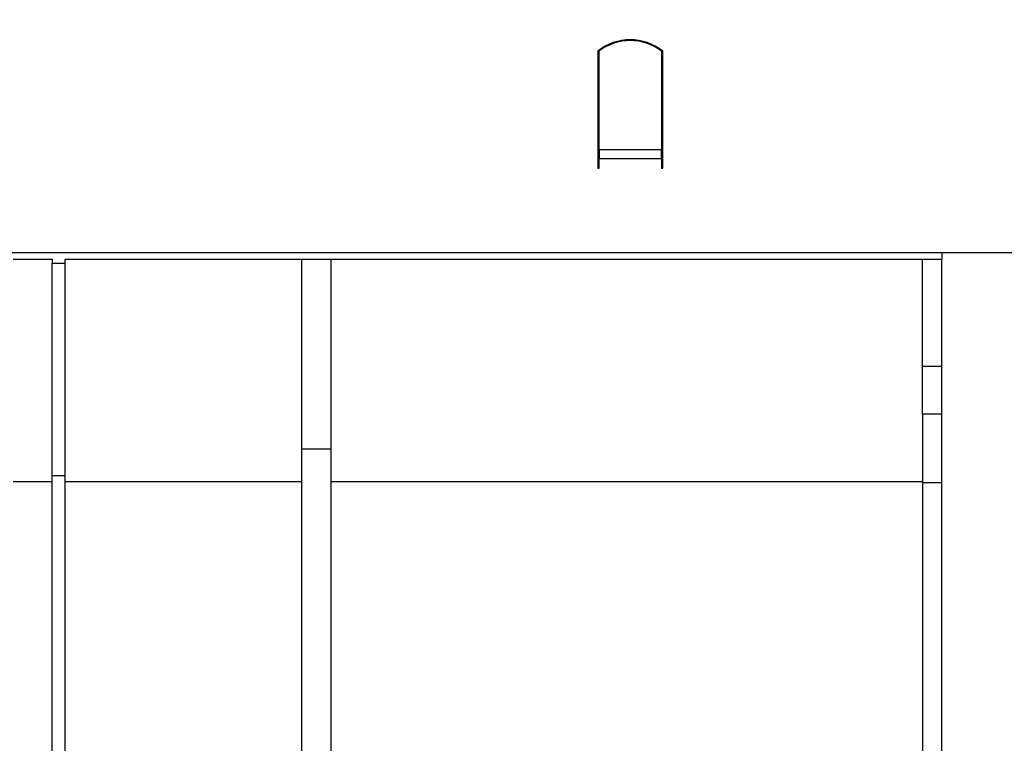
# Model space of a CAD drawing. Units: millimetres. Extents: x -116 to 664, y -32 to 370.
# Drawn here: x 181 to 199, y 237 to 251 of the extents above; entities that cross this region are included whole.
import ezdxf

# ---------------------------------------------------------------- set-up
doc = ezdxf.new("R2010")
doc.units = ezdxf.units.MM
doc.layers.add('FORMAT', color=7, linetype='Continuous')
doc.styles.add('SLDTEXTSTYLE1', font='TXT', dxfattribs={"width": 0.7})
doc.dimstyles.new('SLDDIMSTYLE0', dxfattribs={"dimtxt": 3.393075, "dimasz": 5, "dimexe": 0, "dimexo": 0.0625, "dimgap": 0.848269, "dimtad": 2, "dimdec": 4, "dimlfac": 4, "dimrnd": 1e-09, "dimzin": 12, "dimdsep": 46, "dimtxsty": 'SLDTEXTSTYLE1', "dimsah": 1, "dimcen": 0.09, "dimadec": 0, "dimazin": 3, "dimtfac": 1, "dimtdec": 4, "dimtofl": 0, "dimtmove": 0, "dimatfit": 3, "dimfxl": 0, "dimfrac": 2, "dimtolj": 1, "dimtzin": 12, "dimarcsym": 0})

# ---------------------------------------------------------------- blocks, each defined once
blk = doc.blocks.new('_D_1')
at = {"layer": 'FORMAT'}
for p, q in [((49.412, 246.025), (49.412, 271.82)), ((305.412, 251.278), (305.412, 271.82)), ((305.412, 270.82), (49.412, 270.82))]:
    blk.add_line(p, q, dxfattribs=at)
for points in [[(49.412, 270.82), (54.412, 270.38), (54.412, 271.26)], [(305.412, 270.82), (300.412, 271.26), (300.412, 270.38)]]:
    blk.add_solid(points, dxfattribs=at)
at = {"layer": 'FORMAT', "insert": (177.482, 275.194), "char_height": 3.3931, "attachment_point": 1, "style": 'SLDTEXTSTYLE1'}
blk.add_mtext('1024', dxfattribs=at)

msp = doc.modelspace()

# ---------------------------------------------------------------- linework, layer by layer
at = {"color": 7, "linetype": 'Continuous', "lineweight": 25}
for p, q in [((191.662104, 250.283268), (191.662104, 248.348718)), ((191.662104, 250.277644), (191.687103, 250.277644)), ((191.687103, 248.391467), (191.687103, 250.284707)), ((192.887103, 250.284707), (192.887103, 248.391467)), ((192.887103, 250.277644), (192.912104, 250.277644)), ((192.912104, 248.348718), (192.912104, 250.283268)), ((191.662104, 248.477644), (191.687103, 248.477644)), ((191.662104, 248.348718), (191.662104, 248.217818)), ((191.687103, 248.391467), (192.887103, 248.391467)), ((191.687103, 248.391467), (191.687103, 248.217818)), ((192.887103, 248.217818), (192.887103, 248.391467)), ((192.912104, 248.217818), (192.912104, 248.348718)), ((191.662104, 248.217818), (191.662104, 248.033268)), ((191.687103, 248.033268), (191.687103, 248.217818)), ((191.687103, 248.217818), (192.887103, 248.217818)), ((192.887103, 248.217818), (192.887103, 248.033268)), ((192.912104, 248.033268), (192.912104, 248.217818)), ((191.662104, 248.033268), (191.687103, 248.033268)), ((192.887103, 248.033268), (192.912104, 248.033268)), ((305.287105, 246.402644), (55.537102, 246.402644)), ((198.287104, 246.402644), (198.287104, 246.277644)), ((180.412103, 246.277644), (181.162103, 246.277644)), ((181.162103, 246.277644), (181.162103, 246.202643)), ((181.162103, 246.202643), (181.412103, 246.202643)), ((181.162103, 242.115272), (181.162103, 246.202643)), ((181.412103, 246.277644), (198.287104, 246.277644)), ((181.412103, 246.202643), (181.412103, 246.277644)), ((181.412103, 242.115272), (181.412103, 246.202643)), ((185.957937, 246.277644), (185.957937, 242.624466)), ((186.532936, 242.624466), (186.532936, 246.277644)), ((197.912103, 244.221948), (197.912103, 246.277644)), ((198.287104, 225.282128), (198.287104, 246.277644)), ((197.912103, 243.297873), (197.912103, 244.221948)), ((197.912103, 243.297873), (197.912103, 241.975969)), ((186.532936, 242.624466), (185.957937, 242.624466)), ((185.957937, 242.624466), (185.957937, 230.527644)), ((186.532936, 230.527644), (186.532936, 242.624466)), ((180.412103, 242.000839), (181.162103, 242.000839)), ((181.162103, 242.115272), (181.412103, 242.115272)), ((181.162103, 228.89433), (181.162103, 242.115272)), ((181.412103, 228.89433), (181.412103, 242.115272)), ((181.412103, 242.000839), (185.957937, 242.000839)), ((186.532936, 242.000839), (197.912103, 242.000839)), ((197.912103, 241.975969), (197.912103, 231.38936))]:
    msp.add_line(p, q, dxfattribs=at)
at = {"color": 8, "linetype": 'Continuous', "lineweight": 25}
for p, q in [((197.912103, 244.221948), (198.287104, 244.221948)), ((198.287104, 243.297873), (197.912103, 243.297873)), ((198.287104, 241.975969), (197.912103, 241.975969))]:
    msp.add_line(p, q, dxfattribs=at)
at = {"color": 7, "linetype": 'Continuous', "lineweight": 25}
for centre, radius, start, end in [((192.287103, 249.502644), 1, 51.3178125, 128.6821875), ((192.287103, 249.501711), 0.986449, 52.5374983, 127.4625017)]:
    msp.add_arc(centre, radius, start, end, dxfattribs=at)

# ---------------------------------------------------------------- dimensions: what is measured, and where the dimension line sits
at = {"layer": 'FORMAT'}
dim = msp.add_linear_dim(base=(49.412103, 270.820265), p1=(305.412103, 251.277644), p2=(49.412103, 246.025405), dimstyle='SLDDIMSTYLE0', dxfattribs=at)
dim.commit()
dim.dimension.update_dxf_attribs({"geometry": '_D_1', "text_midpoint": (181.463747, 270.820265), "dimtype": 160})

doc.saveas('drawing.dxf')
